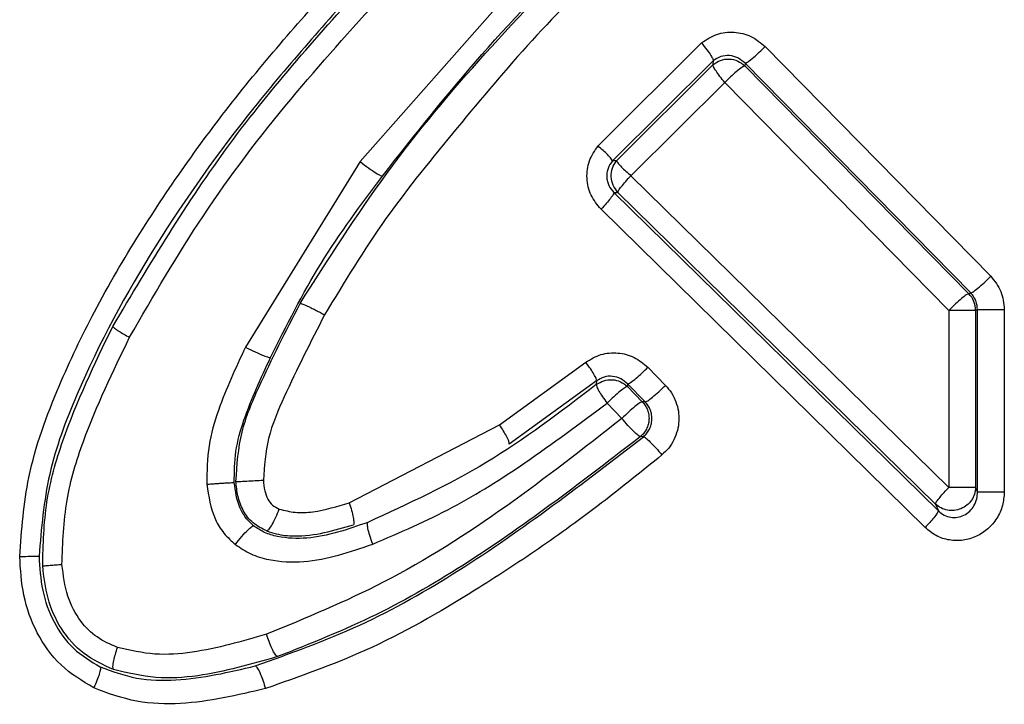
# Model space of a CAD drawing. Units: inches. Extents: x 0.4 to 10.6, y 0.4 to 8.1.
# Drawn here: x 6.2 to 6.3, y 5.9 to 5.9 of the extents above; entities that cross this region are included whole.
import ezdxf

# ---------------------------------------------------------------- set-up
doc = ezdxf.new("R2010")
doc.units = ezdxf.units.IN
doc.header["$MEASUREMENT"] = 0

msp = doc.modelspace()

# ---------------------------------------------------------------- linework, layer by layer
at = {"color": 7, "linetype": 'Continuous', "lineweight": 25}
for p, q in [((6.263458216862444, 5.876123728180001), (6.256456882657437, 5.868189894577953)), ((6.264394964133348, 5.868711071209922), (6.267847244845815, 5.87215022655197)), ((6.269971628814726, 5.872027956979687), (6.277495361775364, 5.864362170207718)), ((6.268237362940815, 5.871553620604178), (6.264876639021853, 5.868210486056921)), ((6.268230397691215, 5.871422301490885), (6.265013699066233, 5.868218734199379)), ((6.268237362960046, 5.871553620580448), (6.268230397719522, 5.87142230150092)), ((6.269299751674508, 5.871473267062899), (6.269296256108172, 5.871382068151838)), ((6.269296256108172, 5.871382068151838), (6.276763271363689, 5.8637797491009)), ((6.276830208253754, 5.863807480287815), (6.269299751674508, 5.871473267062899)), ((6.265494970034094, 5.86771609176252), (6.268623490877429, 5.870827378228189)), ((6.268623490877429, 5.870827378228189), (6.276097167363731, 5.863225059053386)), ((6.256456882657437, 5.868189894577953), (6.252632106735209, 5.861990821563623)), ((6.265013699095476, 5.86821873416164), (6.264876639058548, 5.868210486032499)), ((6.276097165203125, 5.857315631177797), (6.265494970034094, 5.86771609176252)), ((6.264927663540922, 5.867155415788527), (6.265061152102858, 5.867161520036811)), ((6.264927663540922, 5.867155415788527), (6.275748262289699, 5.856533193585808)), ((6.265061152104993, 5.867161520034646), (6.275653897630614, 5.856761060312864)), ((6.275305999421224, 5.855978623247087), (6.26449506334785, 5.866600844062363)), ((6.27683020825373, 5.863807480287791), (6.276763269404813, 5.863779751071871)), ((6.276097167374971, 5.863225061156869), (6.276097167375269, 5.857315631177797)), ((6.277054366992153, 5.863250462336851), (6.276993048063588, 5.863225061157324)), ((6.276993048063588, 5.863225061157324), (6.276993048063588, 5.857315631178462)), ((6.277054366991959, 5.857167561599843), (6.277054366991959, 5.863250462336851)), ((6.277948893839551, 5.863250462336851), (6.27794889383955, 5.857167561599843)), ((6.261111440699183, 5.859407846804568), (6.263987802708312, 5.861493327007717)), ((6.266058061463085, 5.861323266272284), (6.266644672946602, 5.860721961788819)), ((6.264346409785666, 5.860873938472881), (6.261433071622541, 5.858763229645378)), ((6.264346444573707, 5.860873891809998), (6.264338878859121, 5.860747948583743)), ((6.265381293007774, 5.860769973644987), (6.265375621226311, 5.860681402972814)), ((6.265375621226311, 5.860681402972814), (6.265871180322724, 5.860173809749541)), ((6.265968429716213, 5.860168668144439), (6.265381293008315, 5.860769973644927)), ((6.265968429720678, 5.86016866813935), (6.265871180306852, 5.860173809765763)), ((6.264698011344681, 5.860128147691176), (6.265193965587939, 5.85962051607386)), ((6.256094773153984, 5.856805664895907), (6.261111440699183, 5.859407846804568)), ((6.265909839567413, 5.859006708339932), (6.265809373225782, 5.859011326449051)), ((6.277054366992035, 5.857167561599843), (6.276993048065289, 5.857315631261878)), ((6.275653897630614, 5.856761060312864), (6.275748262289699, 5.856533193585808))]:
    msp.add_line(p, q, dxfattribs=at)
msp.add_arc((6.276202434716021, 5.863222489481199), 0.0007906174982822674, 0.1863678676362957, 44.81690061138476, dxfattribs=at)
for points, knots in [([(6.25445514040873, 5.863453121059527), (6.255389977252738, 5.864921401803041), (6.25725360069902, 5.867848460612147), (6.260587936470873, 5.871843810576074), (6.263002034325956, 5.874312395310068), (6.264210584948048, 5.875548223265292)], [0, 0, 0, 0, 0.3345006030969817, 0.6668363262759291, 1, 1, 1, 1]), ([(6.257203333591606, 5.867705021318005), (6.258286114100892, 5.869079715652668), (6.260447390660227, 5.871823664787581), (6.262895269372593, 5.87430985647432), (6.264116782422777, 5.875550488036361)], [0, 0, 0, 0, 0.5009911871807916, 1, 1, 1, 1]), ([(6.264867282465903, 5.874974484799686), (6.263961557735513, 5.874073380324523), (6.262147661220303, 5.872268736802607), (6.259692546016478, 5.869313974704108), (6.257254602376449, 5.866350417806666), (6.255930862983782, 5.86416255539613), (6.255272240856454, 5.863073991738426)], [0, 0, 0, 0, 0.250133499684464, 0.5009428010420879, 0.7516957523080745, 1, 1, 1, 1]), ([(6.245102304165626, 5.855011912190394), (6.24516804541665, 5.855899315873266), (6.245313314444761, 5.857860219697632), (6.246321340560426, 5.860580486404254), (6.24760304097646, 5.863279883595566), (6.249545113180819, 5.866588036970381), (6.252341136961253, 5.870528388146687), (6.254882140812168, 5.873370713765232), (6.256151869073424, 5.8747910111663)], [0, 0, 0, 0, 0.1147853176051422, 0.2536421389920889, 0.3724975974555904, 0.5033417185522492, 0.7518220777534333, 1, 1, 1, 1]), ([(6.256599595495564, 5.874259981232315), (6.255344130361197, 5.872856263771753), (6.252835116529835, 5.870050971591619), (6.249549935456711, 5.865445703792687), (6.247305937043279, 5.861315959570013), (6.245980933502733, 5.857797678853077), (6.245824502663016, 5.855944007503949), (6.245747009974251, 5.855025736035293)], [0, 0, 0, 0, 0.2518681803597445, 0.503351889991627, 0.7538346369322766, 0.8780546348827608, 0.9999999999999999, 0.9999999999999999, 0.9999999999999999, 0.9999999999999999]), ([(6.248205923119476, 5.862684493941432), (6.249442425457794, 5.864757126959743), (6.251913000559226, 5.868898320527088), (6.255130914938844, 5.872475304990212), (6.256738289872568, 5.874262038410081)], [0, 0, 0, 0, 0.500491702357404, 1, 1, 1, 1]), ([(6.248767256120736, 5.862324771721103), (6.249560240731409, 5.863695113180536), (6.251165399672569, 5.866468957485264), (6.254043296446211, 5.870246676955326), (6.256156359978864, 5.872588508474549), (6.257186514051294, 5.873730190794647)], [0, 0, 0, 0, 0.3334996971099379, 0.6750698733436532, 0.9999999999999999, 0.9999999999999999, 0.9999999999999999, 0.9999999999999999]), ([(6.267847244845815, 5.87215022655197), (6.268011772377487, 5.872259234753692), (6.268340354116774, 5.872476937554889), (6.268936263447709, 5.872538005952889), (6.269517521221665, 5.872402925627199), (6.269820289460019, 5.872152921886719), (6.269971628814726, 5.872027956979687)], [0, 0, 0, 0, 0.2508710992663972, 0.5010204753983188, 0.7505840121307581, 0.9999999999999999, 0.9999999999999999, 0.9999999999999999, 0.9999999999999999]), ([(6.267847244895705, 5.872150226573014), (6.26790968260135, 5.872071661207023), (6.268034560873602, 5.871914526875097), (6.268160762921745, 5.87172926662043), (6.26823149669585, 5.871603831672016), (6.268235407542727, 5.871570357429756), (6.268237362932452, 5.871553620597191)], [0, 0, 0, 0, 0.2796982843222423, 0.5594093847038804, 0.7797084904474834, 0.9999999999999999, 0.9999999999999999, 0.9999999999999999, 0.9999999999999999]), ([(6.269299751673306, 5.871473267061933), (6.269326328422546, 5.87148243145058), (6.269379484427286, 5.871500761092103), (6.269566776354654, 5.87164929356503), (6.269773987794376, 5.871833713874573), (6.269905750062285, 5.8719632107977), (6.2699716288767, 5.872027956979602)], [0, 0, 0, 0, 0.2795988114685032, 0.5592239898763522, 0.7796197543489408, 0.9999999999999999, 0.9999999999999999, 0.9999999999999999, 0.9999999999999999]), ([(6.269299751672554, 5.87147326707008), (6.269224222797027, 5.871537890853122), (6.269073713551543, 5.871666669108569), (6.268784670229556, 5.871740386411544), (6.268486531525164, 5.871716052058248), (6.26832002237057, 5.871607505749179), (6.268237362955545, 5.871553620577324)], [0, 0, 0, 0, 0.2540311721640683, 0.5062175199286261, 0.7548737121862387, 1, 1, 1, 1]), ([(6.268230397714991, 5.871422301497084), (6.268311616154989, 5.871477282456617), (6.268474057777339, 5.871587247586027), (6.268771736957853, 5.871624982963637), (6.269065724268998, 5.871564913719165), (6.269219413653553, 5.871443015468839), (6.269296256102422, 5.87138206812303)], [0, 0, 0, 0, 0.2499927014277662, 0.4999999999588329, 0.7500072984998308, 0.9999999999999999, 0.9999999999999999, 0.9999999999999999, 0.9999999999999999]), ([(6.268623490877717, 5.870827378246052), (6.268567283977219, 5.870897355381523), (6.268454867919909, 5.871037312461552), (6.268325207771523, 5.871221008105662), (6.268239679677595, 5.871362987158312), (6.268233491667542, 5.871402530329996), (6.268230397724611, 5.871422301519015)], [0, 0, 0, 0, 0.2499949822076186, 0.4999999999554854, 0.7500050175444473, 0.9999999999999999, 0.9999999999999999, 0.9999999999999999, 0.9999999999999999]), ([(6.269296256106689, 5.871382068150749), (6.26926959464386, 5.87137296015619), (6.269216269197251, 5.871354743305873), (6.269028675685055, 5.871206213740982), (6.268821230328789, 5.871021723382365), (6.268689402444154, 5.870892158419676), (6.268623490828487, 5.870827378225043)], [0, 0, 0, 0, 0.2795983829083653, 0.5592232029841245, 0.7796193808281392, 1, 1, 1, 1]), ([(6.26449506334785, 5.866600844062363), (6.2643716737971, 5.866750480993785), (6.26412427207818, 5.867050509917002), (6.26399474375879, 5.867633783794528), (6.264067640650491, 5.868227425422908), (6.264286018880455, 5.86855009616433), (6.264394964133348, 5.868711071209922)], [0, 0, 0, 0, 0.2492878100377418, 0.4998335137333914, 0.7504752907684717, 0.9999999999999999, 0.9999999999999999, 0.9999999999999999, 0.9999999999999999]), ([(6.264876639021853, 5.868210486056921), (6.264867885118665, 5.868230933490446), (6.264850376943647, 5.868271829218571), (6.26472627327862, 5.868405975678012), (6.264569443549201, 5.868557410524649), (6.264453123342311, 5.868659851535194), (6.264394964161109, 5.868711071228264)], [0, 0, 0, 0, 0.2797078826907667, 0.5594275443353129, 0.7797172652363884, 1, 1, 1, 1]), ([(6.256456882456058, 5.868189894577952), (6.256551743812347, 5.868116754827412), (6.25674148243082, 5.867970463062607), (6.256981944234922, 5.867808745395495), (6.257144078023597, 5.867715504085717), (6.25718358201096, 5.867708515571858), (6.257203333639135, 5.867705021379589)], [0, 0, 0, 0, 0.279560617262253, 0.5591681099066999, 0.7795881336969204, 1, 1, 1, 1]), ([(6.264876639058538, 5.868210486032442), (6.264820146553973, 5.868130817673809), (6.264735771897415, 5.868011828607033), (6.264689786342141, 5.867818978040436), (6.264682091678222, 5.867672041165385), (6.26470416911313, 5.867526617318837), (6.26476875650056, 5.867339308713134), (6.264863917310427, 5.867229185209161), (6.264927663537751, 5.867155415787402)], [0, 0, 0, 0, 0.251560606065965, 0.3757195738317679, 0.4992320696076163, 0.6228683157341484, 0.7473674077607958, 1, 1, 1, 1]), ([(6.265061152102251, 5.867161520035543), (6.265000713686408, 5.86723755279072), (6.264879833499878, 5.867389622521538), (6.264818781140995, 5.867680313252315), (6.26485354518292, 5.867975304697651), (6.264960315445727, 5.868137592508343), (6.265013699095493, 5.868218734161641)], [0, 0, 0, 0, 0.2499930616420867, 0.5000000000166467, 0.7500069384416865, 1, 1, 1, 1]), ([(6.265013699066349, 5.868218734199518), (6.26502244975642, 5.868198277968893), (6.265039951507427, 5.868157364640671), (6.265163986911447, 5.868022664125101), (6.265320697447171, 5.867870515099105), (6.26543687974488, 5.867767565671888), (6.265494969966722, 5.867716091779704)], [0, 0, 0, 0, 0.2797071680418678, 0.5594261905591232, 0.7797166105871313, 1, 1, 1, 1]), ([(6.26506115210216, 5.867161520035435), (6.265065970791586, 5.867180474087523), (6.265075608355863, 5.867218382921065), (6.265170983273947, 5.867350919577719), (6.265312749998865, 5.867521533278106), (6.265434230775951, 5.86765123976297), (6.265494969995861, 5.867716091757638)], [0, 0, 0, 0, 0.2499951899095499, 0.4999999997838729, 0.7500048098455024, 1, 1, 1, 1]), ([(6.253470550886998, 5.861648557815902), (6.25400282706219, 5.862714681807705), (6.255067522216298, 5.864847215820414), (6.256491332809644, 5.866752334309918), (6.257203333591609, 5.867705021318009)], [0, 0, 0, 0, 0.4999329368022695, 1, 1, 1, 1]), ([(6.264927663542595, 5.867155415791739), (6.264922927233455, 5.867136409970824), (6.2649134544337, 5.867098397600768), (6.264818422233732, 5.866965842574912), (6.264677012170481, 5.866795290428395), (6.264555712314702, 5.866665658783387), (6.26449506354891, 5.866600844202803)], [0, 0, 0, 0, 0.2499952115717907, 0.5000000019408992, 0.7500047911548188, 1, 1, 1, 1]), ([(6.276830208253243, 5.863807480286662), (6.276852348995487, 5.863815021050494), (6.276896632259444, 5.863830103184217), (6.277061300638762, 5.863958069079937), (6.277271046126779, 5.864142337236339), (6.277420591936171, 5.864288894513622), (6.277495361836257, 5.864362170207696)], [0, 0, 0, 0, 0.2499899540751888, 0.5000000000359879, 0.7500100458070155, 1, 1, 1, 1]), ([(6.277495361775364, 5.864362170207718), (6.277625335642243, 5.864199618915721), (6.277885398340544, 5.86387437255179), (6.277927722436552, 5.863458493690286), (6.277948893839551, 5.863250462336851)], [0, 0, 0, 0, 0.4997789676477279, 1, 1, 1, 1]), ([(6.276763271526268, 5.863779748938172), (6.276741051494229, 5.863772262690605), (6.276696609639331, 5.863757289592119), (6.276531636766835, 5.863629348116024), (6.276321611631029, 5.86344501469526), (6.276171980087097, 5.863298375600638), (6.276097167329872, 5.863225059007776)], [0, 0, 0, 0, 0.2499899260405759, 0.4999999999688551, 0.7500100738667723, 1, 1, 1, 1]), ([(6.277054366992027, 5.863250462336851), (6.277045276181481, 5.863343494168896), (6.277030891776747, 5.863490698592343), (6.276940561035254, 5.863677647327213), (6.276868056238273, 5.863762951134857), (6.27683020825373, 5.863807480287791)], [0, 0, 0, 0, 0.4508116630146584, 0.7133200484012046, 1, 1, 1, 1]), ([(6.252315146183459, 5.857510694663763), (6.25235313088303, 5.858067418465092), (6.25242767105431, 5.859159918549994), (6.253268995589748, 5.861135376515615), (6.253982835387859, 5.862530230202021), (6.254455138756493, 5.863453118077682)], [0, 0, 0, 0, 0.260131402806603, 0.5104749949145813, 1, 1, 1, 1]), ([(6.254455140408732, 5.863453121059527), (6.25446404541276, 5.863453094690899), (6.254481856500631, 5.863453041950447), (6.254543438452036, 5.863433111365614), (6.254627741151333, 5.863399451564299), (6.254733805539153, 5.863352055956478), (6.254856586452511, 5.863293270329941), (6.254991086056167, 5.863225408135869), (6.255132191455671, 5.863151292936351), (6.255225559451932, 5.863099757808144), (6.255272240742633, 5.863073991738426)], [0, 0, 0, 0, 0.124984584593593, 0.2499843247007488, 0.374985414813217, 0.4999932731303221, 0.6250021456414424, 0.7500061610964873, 0.8750103297230404, 1, 1, 1, 1]), ([(6.255272240856454, 5.863073991738426), (6.254811235887592, 5.862170578388031), (6.254125940956663, 5.860827632798767), (6.253337209462831, 5.858992297534768), (6.253265111325913, 5.858027332112799), (6.253230240728125, 5.857560622117954)], [0, 0, 0, 0, 0.514868044385142, 0.765363683143401, 1, 1, 1, 1]), ([(6.245869304358719, 5.854695316164294), (6.245886754685643, 5.855411638271218), (6.245921392193147, 5.856833480535812), (6.2466951483242, 5.859553174460354), (6.247603012496652, 5.861434866409583), (6.248205923119477, 5.862684493941435)], [0, 0, 0, 0, 0.2543128924956837, 0.5047908133601844, 1, 1, 1, 1]), ([(6.248205923119476, 5.862684493941432), (6.2482191101991, 5.862668715120249), (6.248245483211576, 5.862637158850044), (6.248390667508601, 5.862540802105587), (6.248570021247846, 5.862433298448106), (6.248701512684653, 5.86236094574301), (6.248767255765661, 5.862324770841679)], [0, 0, 0, 0, 0.2797631538637343, 0.5595019790177633, 0.779759824819032, 1, 1, 1, 1]), ([(6.246513541123152, 5.854746918206143), (6.246538764721147, 5.855464973936728), (6.246587990791999, 5.856866322874957), (6.247364961476999, 5.859435842462974), (6.248214405696802, 5.861185820094778), (6.248767256120736, 5.862324771721103)], [0, 0, 0, 0, 0.2684313936337246, 0.5238674833059735, 0.9999999999999999, 0.9999999999999999, 0.9999999999999999, 0.9999999999999999]), ([(6.252632106735209, 5.861990821563623), (6.252310476628631, 5.861300102289881), (6.251817193384817, 5.860240747966547), (6.251357861649199, 5.85869389079936), (6.251348703410646, 5.857852692750302), (6.251344005927306, 5.857421221807718)], [0, 0, 0, 0, 0.4771635416621758, 0.7318244618510545, 1, 1, 1, 1]), ([(6.252632106936696, 5.861990821563628), (6.252741614630192, 5.861938404578617), (6.252960650494177, 5.861833560807071), (6.253233391903362, 5.861718507764354), (6.253412590965003, 5.861653465476196), (6.253451231260615, 5.86165019397265), (6.253470551094498, 5.861648558247455)], [0, 0, 0, 0, 0.2795439482719329, 0.5591401688498058, 0.7795736660842421, 1, 1, 1, 1]), ([(6.263987802708312, 5.861493327007717), (6.264151799361741, 5.861592010556611), (6.26447932779955, 5.861789097923521), (6.265058254283596, 5.861831334797365), (6.265619294363558, 5.861689862642469), (6.265911823917147, 5.861445449894492), (6.266058061463085, 5.861323266272284)], [0, 0, 0, 0, 0.2508237326234385, 0.5009364739688906, 0.7505146935797998, 0.9999999999999999, 0.9999999999999999, 0.9999999999999999, 0.9999999999999999]), ([(6.252259484664452, 5.857478791836258), (6.252263047480683, 5.8578268125135), (6.252270318990796, 5.858537103392856), (6.252678835515511, 5.859954652565148), (6.253150860340769, 5.860964567692207), (6.253470550887, 5.861648557815902)], [0, 0, 0, 0, 0.236659332849327, 0.4830085584860077, 1, 1, 1, 1]), ([(6.26434641547985, 5.860873942793917), (6.264344960218906, 5.860894398409307), (6.264342049647739, 5.860935310332748), (6.264265129161492, 5.861083078748061), (6.26414567751493, 5.861274478908287), (6.264040426885225, 5.861420378763912), (6.263987802785204, 5.86149332700771)], [0, 0, 0, 0, 0.2499975810807824, 0.5000036274956191, 0.7500075848367799, 1, 1, 1, 1]), ([(6.265381293010249, 5.86076997364685), (6.265408210492289, 5.860778874133755), (6.265462048023243, 5.860796675956321), (6.265650904196088, 5.860944821981128), (6.265859520822929, 5.861129077232532), (6.265991882194971, 5.861258538811756), (6.266058060525094, 5.861323267297083)], [0, 0, 0, 0, 0.2795969834292505, 0.5592206294168596, 0.7796181601332142, 1, 1, 1, 1]), ([(6.264338878155365, 5.860747948045638), (6.264419879033778, 5.860797469320813), (6.264581884782292, 5.860896514311553), (6.264870673520261, 5.860923812507671), (6.265153602450004, 5.860859817615322), (6.265301616182041, 5.860740873483689), (6.265375621224594, 5.860681402883211)], [0, 0, 0, 0, 0.2499938400950498, 0.4999999997876536, 0.7500061596723658, 1, 1, 1, 1]), ([(6.265381292758065, 5.860769973870709), (6.265308338549193, 5.860833103131847), (6.265162896258118, 5.860958958302034), (6.264884013911577, 5.861035526056692), (6.264594741486124, 5.861020468417471), (6.26442881289714, 5.860922516103579), (6.264346443874916, 5.8608738913526)], [0, 0, 0, 0, 0.2537587355351678, 0.5058961291855529, 0.754720672516639, 1, 1, 1, 1]), ([(6.264338900626307, 5.860747927140647), (6.263142660630543, 5.859832461707732), (6.260766132981745, 5.858013738942614), (6.258058116523538, 5.85676840552672), (6.256713197018202, 5.856149918443085)], [0, 0, 0, 0, 0.5033562291474539, 1, 1, 1, 1]), ([(6.264338905226311, 5.860747930628688), (6.26434041543815, 5.860727507585275), (6.264343435919416, 5.860686660719719), (6.264420518198123, 5.860538812758918), (6.264540101051132, 5.860347234507037), (6.26464537532974, 5.860201175590165), (6.264698011345043, 5.860128147691181)], [0, 0, 0, 0, 0.2499959104545315, 0.5000013532398292, 0.7500060150432885, 0.9999999999999999, 0.9999999999999999, 0.9999999999999999, 0.9999999999999999]), ([(6.265375621226413, 5.860681402973132), (6.265352547880509, 5.860674539786251), (6.265306399271702, 5.860660812842272), (6.265137856475336, 5.860533477268453), (6.264924374001067, 5.86034890107643), (6.26477346062715, 5.860201733033148), (6.264698007073089, 5.860128152066654)], [0, 0, 0, 0, 0.2499896103670362, 0.4999999906094562, 0.7500103750928114, 1, 1, 1, 1]), ([(6.265968429726565, 5.860168668137749), (6.265991385891288, 5.860175614387694), (6.266037300120264, 5.860189507462354), (6.266205400614734, 5.860316892289488), (6.266418482055499, 5.860501385670847), (6.26656927810611, 5.860648438443524), (6.266644673012103, 5.860721961787982)], [0, 0, 0, 0, 0.2499896572008635, 0.4999999999948826, 0.7500103428172904, 1, 1, 1, 1]), ([(6.266644672946602, 5.860721961788819), (6.266715902176398, 5.860639896625562), (6.266858491545793, 5.860475615474245), (6.267001365412985, 5.860178820876877), (6.267086593415611, 5.859861640083979), (6.267102149336933, 5.859532962156231), (6.267052937104368, 5.859207451098085), (6.266935628566409, 5.8589011395324), (6.266763101636776, 5.858620753311897), (6.266604457875926, 5.858472416945913), (6.266525114921468, 5.85839822905811)], [0, 0, 0, 0, 0.1249000942219638, 0.2500297381211156, 0.3748998156310955, 0.5000611555201727, 0.6249081144458136, 0.7500632334484827, 0.8749984154488509, 1, 1, 1, 1]), ([(6.265871180289877, 5.860173809768348), (6.265848144589584, 5.860166919096248), (6.265802071277782, 5.860153137180346), (6.265633669270581, 5.860025778694816), (6.265420314258957, 5.85984122021211), (6.265269438880233, 5.859694083963595), (6.265194004320271, 5.859620518891181)], [0, 0, 0, 0, 0.2499896297611382, 0.500000000578149, 0.7500103710967096, 1, 1, 1, 1]), ([(6.265871180307654, 5.86017380976656), (6.265906863158782, 5.860132673889449), (6.265978233645824, 5.860050396619233), (6.266050294409485, 5.859902053260047), (6.266092353453038, 5.859743252106687), (6.266100436695616, 5.859578747915761), (6.266074948733562, 5.859416029350652), (6.266016281638117, 5.859262585740921), (6.265928891444038, 5.859122723451974), (6.265849195811193, 5.85904848126902), (6.265809350666215, 5.859011362666185)], [0, 0, 0, 0, 0.1249855545017956, 0.2499878685733137, 0.3749907007413368, 0.4999999999726428, 0.6250092991889209, 0.7500121313293456, 0.8750144454058817, 1, 1, 1, 1]), ([(6.265909801704995, 5.859006738489606), (6.265949252817611, 5.859043900992685), (6.266028125196423, 5.859118197883845), (6.266114555375711, 5.859258008009272), (6.266172400217207, 5.859411387961884), (6.266197321329012, 5.859574025814938), (6.266188951695466, 5.859738432087743), (6.266146879058901, 5.859897115074304), (6.266074967711725, 5.860045323609167), (6.266003952295891, 5.860127541825725), (6.265968429726413, 5.860168668140001)], [0, 0, 0, 0, 0.1250714306761847, 0.2500482395641671, 0.375029397077828, 0.5000445539889377, 0.6250496660021034, 0.7500046255974192, 0.8749499956881943, 0.9999999999999999, 0.9999999999999999, 0.9999999999999999, 0.9999999999999999]), ([(6.256880510076247, 5.855423259875434), (6.257780901302871, 5.85581000577478), (6.259546324516179, 5.856568309685534), (6.262129328763613, 5.858212423067588), (6.263791643868812, 5.859452178428642), (6.264698011327321, 5.860128147691182)], [0, 0, 0, 0, 0.3212721731007201, 0.6299276752268028, 1, 1, 1, 1]), ([(6.265193965571207, 5.85962051607386), (6.263923869249562, 5.858624821557356), (6.261384732802584, 5.856634260531531), (6.257454930740298, 5.854112759513892), (6.254651646748372, 5.852958353239742), (6.253335615260688, 5.852416404935276)], [0, 0, 0, 0, 0.3468239958771547, 0.6933595772310565, 1, 1, 1, 1]), ([(6.265809350198797, 5.859011354468125), (6.265786530012052, 5.859019782064552), (6.265740888091231, 5.859036637828841), (6.265586600126728, 5.859177236202425), (6.265394591827748, 5.859379426343081), (6.26526083892324, 5.85954015520006), (6.265193965429072, 5.859620516073861)], [0, 0, 0, 0, 0.2499944850670445, 0.5000059211046308, 0.7500140184501144, 1, 1, 1, 1]), ([(6.261433071622541, 5.858763229645378), (6.261432653378981, 5.858787731502711), (6.261431816898384, 5.858836734835213), (6.261351012044306, 5.859009535623804), (6.26124054225463, 5.859206780885064), (6.261154475245067, 5.859340827571905), (6.261111443275113, 5.85940784852488)], [0, 0, 0, 0, 0.2797173605960804, 0.5594303583342757, 0.7797230358159748, 1, 1, 1, 1]), ([(6.252962300196699, 5.851359955306505), (6.254138524192548, 5.851780093717101), (6.256499863274056, 5.852623546369051), (6.260890915391626, 5.855138831764981), (6.263901155949643, 5.8574586946624), (6.265909843382732, 5.859006703653284)], [0, 0, 0, 0, 0.2482441885031632, 0.4983648574919676, 1, 1, 1, 1]), ([(6.265809350198202, 5.859011354467631), (6.263934188935455, 5.857564017133515), (6.261118520261298, 5.855390752106359), (6.257019486833007, 5.85298387046131), (6.254812486193923, 5.85210840828568), (6.253706182810148, 5.851669565292111)], [0, 0, 0, 0, 0.498584964557817, 0.7486556457839549, 1, 1, 1, 1]), ([(6.265909809929258, 5.85900674471762), (6.265932556033773, 5.858998288991756), (6.265978050053542, 5.858981376866895), (6.266132237522825, 5.858840912275651), (6.266324267178227, 5.858638982810869), (6.26645816749932, 5.858478478174996), (6.266525114989404, 5.85839822905811)], [0, 0, 0, 0, 0.2499900707414933, 0.5000000423316359, 0.7500099929964174, 1, 1, 1, 1]), ([(6.266525114921468, 5.85839822905811), (6.265859025516155, 5.857858362475135), (6.264519186625741, 5.856772420801635), (6.262435034439501, 5.855265882866362), (6.259833668165114, 5.853565079640203), (6.256850038229677, 5.851846922253967), (6.254416214987139, 5.850994048895272), (6.253299041165456, 5.850602562869135)], [0, 0, 0, 0, 0.1661340630490811, 0.3341786806998796, 0.4984334731317467, 0.7697708757741719, 0.9999999999999999, 0.9999999999999999, 0.9999999999999999, 0.9999999999999999]), ([(6.25231514618685, 5.857510694612592), (6.252342098803573, 5.857511101422205), (6.252396007929716, 5.857511915100186), (6.252649933123764, 5.857525256995822), (6.252943160874211, 5.857542377107315), (6.253134548919276, 5.857554540516829), (6.253230240663846, 5.857560622076813)], [0, 0, 0, 0, 0.2795491832692218, 0.5591387411126287, 0.7795746178312795, 1, 1, 1, 1]), ([(6.253230240728125, 5.857560622117954), (6.253242245094373, 5.857440792209755), (6.253264188975296, 5.857221744141589), (6.253360903356442, 5.856932763438686), (6.253524870738483, 5.856706572083937), (6.253681126091787, 5.856632639851069), (6.253762184368244, 5.856594287121103)], [0, 0, 0, 0, 0.3065362424810497, 0.5603456828770372, 0.7719270384687917, 0.9999999999999999, 0.9999999999999999, 0.9999999999999999, 0.9999999999999999]), ([(6.251344005899647, 5.857421221807718), (6.251397854325666, 5.857425199738103), (6.251505560047586, 5.857433156254116), (6.251667456610186, 5.857444583874732), (6.251820862784279, 5.857455017515395), (6.25195970905218, 5.857464010154373), (6.252078187073974, 5.857471197329113), (6.252170467198885, 5.857476212544835), (6.252235579497887, 5.85747906068391), (6.252251516548577, 5.857478881633541), (6.252259484645614, 5.857478792113168)], [0, 0, 0, 0, 0.1249583023929864, 0.2499371878456422, 0.3749247387871133, 0.4999290031675508, 0.624944290509509, 0.7499630979396523, 0.8749882687156273, 1, 1, 1, 1]), ([(6.251344005927306, 5.857421221807718), (6.251404988097186, 5.857017759897957), (6.251493409985708, 5.856432755066561), (6.251896449183392, 5.855771263783891), (6.252163360576249, 5.855531020531472), (6.252296156610448, 5.855411492658111)], [0, 0, 0, 0, 0.527565408665659, 0.764950310005086, 1, 1, 1, 1]), ([(6.252905379369657, 5.856033959622605), (6.252812921538278, 5.856119947946185), (6.252625571165411, 5.856294188940643), (6.252356940472836, 5.856775657310579), (6.252299092530247, 5.857193024795877), (6.252259484664452, 5.857478791836255)], [0, 0, 0, 0, 0.2350181901984233, 0.4762251602459474, 1, 1, 1, 1]), ([(6.253349747147075, 5.855861983358333), (6.253189300158317, 5.855940262692416), (6.252866395430178, 5.856097802371324), (6.252537972621806, 5.856532202860024), (6.252365957120273, 5.857018800532635), (6.25233174315172, 5.857350021540575), (6.252315146186849, 5.857510694612594)], [0, 0, 0, 0, 0.2571141146972729, 0.5174504298890737, 0.7659184653992666, 1, 1, 1, 1]), ([(6.275653897630437, 5.856761060312557), (6.275660880263084, 5.856782700328782), (6.275674845845796, 5.856825981344943), (6.275788943050282, 5.856974628733606), (6.275934546980647, 5.857143631950435), (6.276042959568112, 5.857258298998135), (6.276097164934613, 5.857315631541263)], [0, 0, 0, 0, 0.2796992005887852, 0.5594111157209911, 0.7797093261272979, 1, 1, 1, 1]), ([(6.27794889383955, 5.857167561599843), (6.27793646147845, 5.857012282925619), (6.277911758757288, 5.856703748950389), (6.277714558042777, 5.856277513618557), (6.277417475528451, 5.855920988766343), (6.277028074750235, 5.855664128983832), (6.276580656950624, 5.855530861477478), (6.276114654884187, 5.855539406608356), (6.275664958018718, 5.855681833377323), (6.275425479268456, 5.855879836343676), (6.275305999421224, 5.855978623247087)], [0, 0, 0, 0, 0.1252302288957579, 0.2488286336371502, 0.3733973359960589, 0.4983084517482355, 0.6234441103574333, 0.7488862851817096, 0.8747152795337378, 1, 1, 1, 1]), ([(6.275748262289981, 5.85653319358609), (6.275810406752744, 5.856481136872335), (6.275933631395032, 5.856377914965734), (6.276162231062942, 5.856307752624123), (6.276391081535815, 5.856308445867345), (6.276611422083942, 5.856380104186922), (6.276801267904362, 5.856515634642657), (6.276947610199896, 5.856706176468474), (6.277040317444617, 5.85692719235931), (6.277049786012766, 5.857089187081794), (6.277054366992035, 5.857167561599843)], [0, 0, 0, 0, 0.12614562698754, 0.2501308897126724, 0.3684595444255793, 0.4873846776252482, 0.6192795740700525, 0.7412083696177826, 0.8747942587548094, 1, 1, 1, 1]), ([(6.253349748160709, 5.855861983211073), (6.253371722942314, 5.855875051796311), (6.253415672991726, 5.855901189255939), (6.25352403664498, 5.856071490510377), (6.253646518453421, 5.856311038541044), (6.253723630509345, 5.856499874342818), (6.253762184445467, 5.856594287121103)], [0, 0, 0, 0, 0.2500101007780763, 0.5000257331514676, 0.7500264295138734, 1, 1, 1, 1]), ([(6.253762184368244, 5.856594287121103), (6.253935988839061, 5.856549744958672), (6.254302368138196, 5.856455850214901), (6.255104738252349, 5.85650179946309), (6.255694624443532, 5.856682849668997), (6.256094773153984, 5.856805664895907)], [0, 0, 0, 0, 0.2249861516537459, 0.4742701276388263, 1, 1, 1, 1]), ([(6.256094782834088, 5.856805668395452), (6.256123271705199, 5.856716937542978), (6.256180257202348, 5.856539451684696), (6.256233528202554, 5.856308590136706), (6.256256506331009, 5.856133884190677), (6.256241040262815, 5.856090674553895), (6.256233306487246, 5.856069067663952)], [0, 0, 0, 0, 0.2498965482263467, 0.4998611205381353, 0.7499065826483736, 1, 1, 1, 1]), ([(6.275748262293096, 5.856533193563479), (6.27574135786822, 5.85651150650018), (6.275727548705709, 5.856468131391185), (6.27561375641198, 5.8563194852909), (6.275468427937585, 5.85615053941475), (6.275360142668278, 5.856035927071671), (6.275306000956687, 5.85597862187713)], [0, 0, 0, 0, 0.2796996035755787, 0.5594118771979721, 0.7797096943318688, 0.9999999999999999, 0.9999999999999999, 0.9999999999999999, 0.9999999999999999]), ([(6.252296156553456, 5.855411492658304), (6.25236905774937, 5.855503790209751), (6.252514866450481, 5.855688393300594), (6.252707825001219, 5.85589403780664), (6.252844702189824, 5.856015279805325), (6.252885154245511, 5.856027733202317), (6.252905379369657, 5.856033959622605)], [0, 0, 0, 0, 0.2796050781908357, 0.559234354977895, 0.7796270241677454, 1, 1, 1, 1]), ([(6.25671319701821, 5.856149918443086), (6.256044419032072, 5.855914519800272), (6.255063061637697, 5.855569098444394), (6.253873581483193, 5.85562049536264), (6.253271376410297, 5.855790462284564), (6.25302467774989, 5.855954589849933), (6.252905386602739, 5.85603395374076)], [0, 0, 0, 0, 0.5286321722548089, 0.7757089825034964, 0.8915440694789569, 1, 1, 1, 1]), ([(6.253349748160709, 5.855861983211073), (6.253452658790754, 5.855828166339863), (6.253749681449619, 5.855730563429483), (6.254737344678186, 5.855630664654986), (6.255584126437881, 5.855878820503055), (6.256233306487716, 5.856069067664112)], [0, 0, 0, 0, 0.1100956865324244, 0.3177603084279161, 1, 1, 1, 1]), ([(6.256880509241992, 5.855423259811682), (6.256845253268243, 5.855520901623268), (6.256774741667506, 5.855716184286077), (6.256716336966572, 5.85594421262112), (6.256694646029908, 5.856095238051902), (6.256707013121207, 5.856131692159518), (6.256713196312284, 5.856149918168164)], [0, 0, 0, 0, 0.2797096320248352, 0.5594165129514165, 0.7797208882641609, 1, 1, 1, 1]), ([(6.252296156610449, 5.855411492658111), (6.252462857521295, 5.85529988121069), (6.252807331772813, 5.855069244979513), (6.25358442008341, 5.854841684826045), (6.254993922504783, 5.854773611140154), (6.256123620432657, 5.85516262400189), (6.256880510076247, 5.855423259875434)], [0, 0, 0, 0, 0.1250400347731965, 0.2583853451642857, 0.5031234120831057, 1, 1, 1, 1]), ([(6.245102303943577, 5.855011912190394), (6.245194977247443, 5.855013657817369), (6.24538032726031, 5.855017149135458), (6.245581322098757, 5.855021349321751), (6.245708560460927, 5.855024321870803), (6.245734193454604, 5.855025264553287), (6.245747009976752, 5.85502573589546)], [0, 0, 0, 0, 0.279728636835031, 0.5594675518612453, 0.7797333409355134, 1, 1, 1, 1]), ([(6.247570824859054, 5.850624115763623), (6.24718816812135, 5.850856570010488), (6.246423723302099, 5.851320950817676), (6.24563741633954, 5.852436438263724), (6.245184267889912, 5.853696745587293), (6.245129448447181, 5.854576362770491), (6.245102304165626, 5.855011912190394)], [0, 0, 0, 0, 0.2529304106427447, 0.5052866524920254, 0.7550387649974305, 1, 1, 1, 1]), ([(6.245747009974251, 5.855025736035304), (6.245770506262112, 5.854640474298827), (6.245816885465418, 5.853880008113348), (6.246199620745904, 5.852808539218875), (6.246851216213172, 5.851888059556268), (6.247475947374899, 5.851511809783768), (6.247788049596717, 5.851323843507792)], [0, 0, 0, 0, 0.2573007743024612, 0.5078846919577743, 0.7541498000430892, 1, 1, 1, 1]), ([(6.245869304358719, 5.854695316164294), (6.245887666015487, 5.854697680687971), (6.245924389273076, 5.854702409728117), (6.246091853528246, 5.8547162251894), (6.246294131044712, 5.854731521433025), (6.246440404872644, 5.85474178472599), (6.246513541280027, 5.854746916336928)], [0, 0, 0, 0, 0.279737960119729, 0.5594750678517441, 0.7797390595706056, 1, 1, 1, 1]), ([(6.248231116832686, 5.851238694384753), (6.247889294617014, 5.851393615244864), (6.247204231375585, 5.851704099999004), (6.246451630995765, 5.852571839621257), (6.245994390902637, 5.85359994629554), (6.245910663325221, 5.854333139991859), (6.245869304358702, 5.854695316164558)], [0, 0, 0, 0, 0.2521598987580294, 0.5053664439627815, 0.7556655367959807, 1, 1, 1, 1]), ([(6.248365506750972, 5.851974996651812), (6.248129367365018, 5.852077490539664), (6.24766559930668, 5.852278784327097), (6.247074077850939, 5.852869481289899), (6.246640588783075, 5.853708886397932), (6.246557641281854, 5.854386601711474), (6.246513541123152, 5.854746918206143)], [0, 0, 0, 0, 0.2180831673408867, 0.4283063863531487, 0.6960513732281111, 1, 1, 1, 1]), ([(6.253335615260688, 5.852416404935276), (6.252518118170707, 5.85217847022736), (6.251299128052716, 5.85182367990305), (6.249598592662449, 5.851693029649117), (6.248777707368901, 5.851880739656687), (6.248365506750972, 5.851974996651812)], [0, 0, 0, 0, 0.503404368643765, 0.7506386973745208, 0.9999999999999999, 0.9999999999999999, 0.9999999999999999, 0.9999999999999999]), ([(6.253706182810152, 5.851669565292112), (6.253681771772042, 5.851686756415384), (6.253632948991508, 5.851721139157934), (6.253526142445291, 5.851921309649353), (6.253422407648845, 5.85216359877843), (6.253364544934898, 5.852332138415647), (6.25333561472363, 5.852416404897104)], [0, 0, 0, 0, 0.2796430674779571, 0.5592942032972918, 0.7796558277957076, 0.9999999999999999, 0.9999999999999999, 0.9999999999999999, 0.9999999999999999]), ([(6.248231116832686, 5.851238694384753), (6.248222252630888, 5.851264470300944), (6.248204523599726, 5.8513160239582), (6.248234311988788, 5.851513454834581), (6.248289833455248, 5.851741456500094), (6.248340282296386, 5.851897150248401), (6.248365506563533, 5.851974996649064)], [0, 0, 0, 0, 0.2796698984887664, 0.5593595969203318, 0.779681138518184, 1, 1, 1, 1]), ([(6.253706182810152, 5.851669565292112), (6.252826907695876, 5.851415249921055), (6.251499056804793, 5.85103119163646), (6.249623877903738, 5.850904212492635), (6.248699169263966, 5.851126287805191), (6.248231121122144, 5.851238692873032)], [0, 0, 0, 0, 0.4918711485451455, 0.7428068101658338, 1, 1, 1, 1]), ([(6.247788055436205, 5.851323840639268), (6.247793221933324, 5.851301811525118), (6.247803555120903, 5.851257752472432), (6.2477618504642, 5.851091206887751), (6.247684315344707, 5.850873695075512), (6.247608654290793, 5.850707308086212), (6.247570824296806, 5.850624115763623)], [0, 0, 0, 0, 0.2499930960552045, 0.499995547451672, 0.7500012958521934, 1, 1, 1, 1]), ([(6.247788050758986, 5.851323842941189), (6.248188606164273, 5.85117888182083), (6.249002108685163, 5.850884475016461), (6.250782461265176, 5.85084376415483), (6.25208637486101, 5.851152534060252), (6.252962300196736, 5.851359955306517)], [0, 0, 0, 0, 0.2414956355739959, 0.4904622574823443, 1, 1, 1, 1]), ([(6.252962300196735, 5.851359955306517), (6.252986072146927, 5.851341927558832), (6.253033618706189, 5.851305870047067), (6.253131297501944, 5.851102839532549), (6.253223870984879, 5.850857859734866), (6.253273982129556, 5.850687660349164), (6.253299037318302, 5.850602561959164)], [0, 0, 0, 0, 0.279615925716809, 0.5592631263238262, 0.7796349369392322, 1, 1, 1, 1]), ([(6.253299041165456, 5.850602562869135), (6.252363763877476, 5.850382959016779), (6.250950217885173, 5.850051057291608), (6.248977384748598, 5.850105578116066), (6.24804297252441, 5.850450055390145), (6.247570824859054, 5.850624115763623)], [0, 0, 0, 0, 0.4917232569904572, 0.7431736536030649, 0.9999999999999999, 0.9999999999999999, 0.9999999999999999, 0.9999999999999999])]:
    msp.add_open_spline(points, degree=3, knots=knots, dxfattribs=at)
for points in [[(6.276993048063445, 5.863225061157324), (6.276985272603972, 5.863225061157293), (6.276969721685028, 5.86322506115723), (6.276906430921789, 5.863225061157142), (6.276816743633183, 5.863225061157062), (6.276701419985259, 5.86322506115699), (6.276565962566595, 5.863225061156934), (6.276415846047538, 5.863225061156893), (6.276256886211173, 5.863225061156869), (6.276150406987038, 5.863225061156869), (6.276097167374971, 5.863225061156869)], [(6.277054366991959, 5.863250462336851), (6.277062130784765, 5.863250462336851), (6.277077658370378, 5.863250462336851), (6.277140830528242, 5.863250462336851), (6.277230349323982, 5.863250462336851), (6.277345463224746, 5.863250462336851), (6.277480689600845, 5.863250462336851), (6.277630576274938, 5.863250462336851), (6.277789324217574, 5.863250462336851), (6.277895704006401, 5.863250462336851), (6.277948893900814, 5.863250462336851)], [(6.276993048065289, 5.857315631261878), (6.276985177261399, 5.857240566872778), (6.276969435653621, 5.857090438094575), (6.276863473201715, 5.856884349303856), (6.27670672980878, 5.856714822926463), (6.276506525591059, 5.856596319821514), (6.276281156469079, 5.856538583580441), (6.276050450315391, 5.856547658518933), (6.275829807817209, 5.856618492965826), (6.275712534573435, 5.856713537347845), (6.275653897951547, 5.856761059538854)], [(6.276993048063721, 5.857315631178251), (6.276985272604233, 5.85731563117822), (6.27696972168526, 5.857315631178158), (6.276906430921995, 5.85731563117807), (6.276816743633377, 5.857315631177988), (6.276701419985457, 5.857315631177918), (6.276565962566807, 5.857315631177861), (6.276415846047774, 5.857315631177821), (6.276256886211439, 5.857315631177797), (6.276150406987324, 5.857315631177797), (6.276097167375269, 5.857315631177797)], [(6.277054366991959, 5.857167561599843), (6.277062130784765, 5.857167561599843), (6.277077658370378, 5.857167561599843), (6.277140830528242, 5.857167561599843), (6.277230349323982, 5.857167561599843), (6.277345463224746, 5.857167561599843), (6.277480689600845, 5.857167561599843), (6.277630576274938, 5.857167561599843), (6.277789324217574, 5.857167561599843), (6.277895704006401, 5.857167561599843), (6.277948893900814, 5.857167561599843)]]:
    msp.add_open_spline(points, degree=3, dxfattribs=at)

doc.saveas('drawing.dxf')
